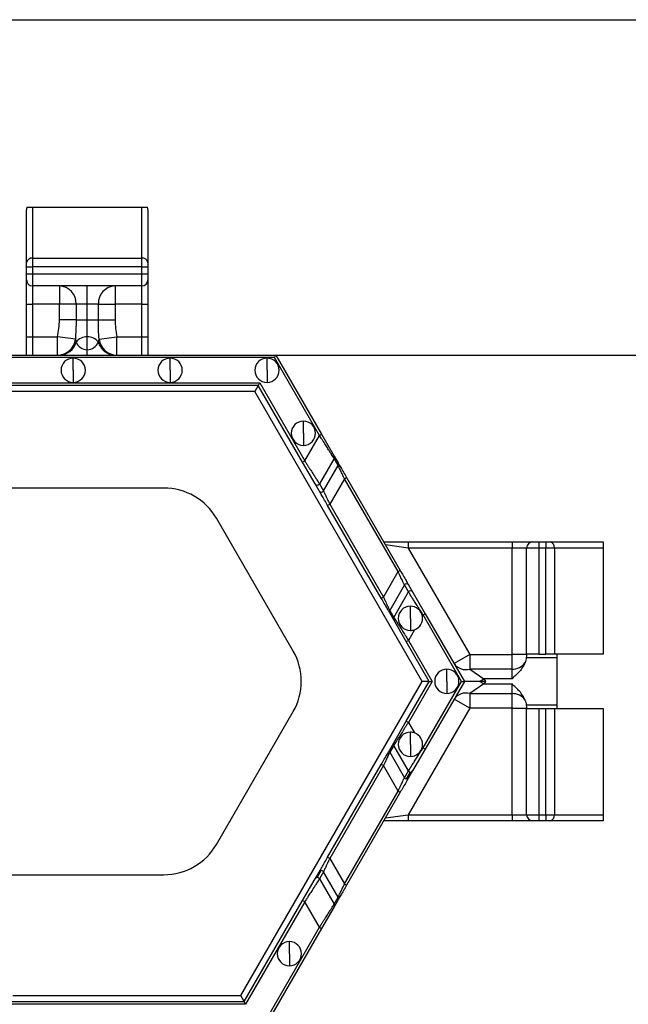
# Model space of a CAD drawing. Units: inches. Extents: x 3 to 81.7, y 1 to 57.5.
# Drawn here: x 33.1 to 36, y 48.1 to 52.7 of the extents above; entities that cross this region are included whole.
import ezdxf

# ---------------------------------------------------------------- set-up
doc = ezdxf.new("R2010")
doc.units = ezdxf.units.IN
doc.header["$LTSCALE"] = 5
doc.header["$MEASUREMENT"] = 0
doc.linetypes.add('SLD-Сплошная', pattern=[0])
doc.layers.add('FORMAT', color=7, linetype='SLD-Сплошная')
doc.styles.add('SLDTEXTSTYLE0', font='CALIBRII.TTF')
doc.styles.add('SLDTEXTSTYLE1', font='CALIBRI.TTF')
doc.dimstyles.new('SLDDIMSTYLE0', dxfattribs={"dimtxt": 0.667928, "dimasz": 0.984252, "dimexe": 0, "dimexo": 0.0625, "dimgap": 0.166982, "dimtad": 2, "dimdec": 6, "dimlfac": 0.7, "dimrnd": 1e-09, "dimzin": 12, "dimdsep": 46, "dimlunit": 5, "dimtxsty": 'SLDTEXTSTYLE0', "dimsah": 1, "dimcen": 0.09, "dimadec": 0, "dimazin": 3, "dimtfac": 1, "dimtofl": 0, "dimtmove": 0, "dimatfit": 3, "dimfxl": 0, "dimfrac": 2, "dimtolj": 1, "dimtzin": 12, "dimarcsym": 0})

# ---------------------------------------------------------------- blocks, each defined once
blk = doc.blocks.new('_D')
at = {"layer": 'FORMAT'}
for p, q in [((31.6312, 52.6631), (39.6468, 52.6631)), ((39.4499, 52.6631), (39.4499, 20.0727)), ((38.2285, 38.6632), (38.2285, 38.8364)), ((38.2285, 38.8364), (39.3158, 38.8364)), ((39.3158, 38.8364), (39.3158, 38.6632)), ((38.2285, 37.3078), (38.2285, 37.1346)), ((39.3158, 37.1346), (39.3158, 37.3078)), ((38.2285, 37.1346), (39.3158, 37.1346)), ((38.7478, 36.0366), (38.7478, 36.5204)), ((28.9362, 20.0727), (39.6468, 20.0727))]:
    blk.add_line(p, q, dxfattribs=at)
for points in [[(39.4499, 52.6631), (39.3633, 51.6788), (39.5366, 51.6788)], [(39.4499, 20.0727), (39.5366, 21.0569), (39.3633, 21.0569)]]:
    blk.add_solid(points, dxfattribs=at)
at = {"layer": 'FORMAT', "attachment_point": 1, "rotation": 90, "style": 'SLDTEXTSTYLE1'}
for s, insert, char_height in [('580', (38.4252, 37.3078), 0.66793), ('"', (38.4252, 36.6042), 0.6679), ('7', (38.1747, 36.1204), 0.4675), ('8', (38.8265, 36.1204), 0.4675), ('22', (38.4252, 35.0493), 0.66793)]:
    blk.add_mtext(s, dxfattribs=dict(at, insert=insert, char_height=char_height))
blk = doc.blocks.new('_D_3')
at = {"layer": 'FORMAT'}
for p, q in [((34.3262, 51.1071), (38.0085, 51.1071)), ((37.8117, 51.1071), (37.8117, 20.0727)), ((36.5902, 36.9242), (36.5902, 37.0975)), ((36.5902, 37.0975), (37.6775, 37.0975)), ((37.6775, 37.0975), (37.6775, 36.9242)), ((36.5902, 35.5689), (36.5902, 35.3957)), ((37.6775, 35.3957), (37.6775, 35.5689)), ((36.5902, 35.3957), (37.6775, 35.3957)), ((37.1095, 34.2977), (37.1095, 34.7815)), ((34.3262, 20.0727), (38.0085, 20.0727))]:
    blk.add_line(p, q, dxfattribs=at)
for points in [[(37.8117, 51.1071), (37.725, 50.1229), (37.8983, 50.1229)], [(37.8117, 20.0727), (37.8983, 21.0569), (37.725, 21.0569)]]:
    blk.add_solid(points, dxfattribs=at)
at = {"layer": 'FORMAT', "attachment_point": 1, "rotation": 90, "style": 'SLDTEXTSTYLE1'}
for s, insert, char_height in [('552', (36.7869, 35.5689), 0.66793), ('"', (36.7869, 34.8653), 0.6679), ('3', (36.5364, 34.3815), 0.4675), ('4', (37.1883, 34.3815), 0.4675), ('21', (36.7869, 33.3104), 0.66793)]:
    blk.add_mtext(s, dxfattribs=dict(at, insert=insert, char_height=char_height))

msp = doc.modelspace()

# ---------------------------------------------------------------- linework, layer by layer
at = {"color": 7, "linetype": 'SLD-Сплошная', "lineweight": 25}
for p, q in [((33.1709981, 51.5367814), (33.1709981, 51.7816382)), ((33.1722314, 51.7932865), (33.1991196, 51.7932865)), ((33.1991196, 51.7932865), (33.1991196, 51.5566663)), ((33.1991196, 51.7932865), (33.7053064, 51.7932865)), ((33.7053064, 51.5566663), (33.7053064, 51.7932865)), ((33.7053064, 51.7932865), (33.7321946, 51.7932865)), ((33.7334278, 51.7816382), (33.7334278, 51.5367814)), ((33.1709981, 51.5168965), (33.1709981, 51.5367814)), ((33.1991196, 51.5566663), (33.1991196, 51.5168965)), ((33.1991196, 51.5566663), (33.7053064, 51.5566663)), ((33.7053064, 51.5168965), (33.7053064, 51.5566663)), ((33.7334278, 51.5367814), (33.7334278, 51.5168965)), ((33.1709981, 51.4839502), (33.1709981, 51.5168965)), ((33.1709981, 51.5168965), (33.1991196, 51.5168965)), ((33.1709981, 51.4839502), (33.1991196, 51.4839502)), ((33.1709981, 51.4558287), (33.1709981, 51.4839502)), ((33.1991196, 51.5168965), (33.1991196, 51.4839502)), ((33.7053064, 51.5168965), (33.1991196, 51.5168965)), ((33.1991196, 51.4839502), (33.1991196, 51.4277072)), ((33.1991196, 51.4839502), (33.7053064, 51.4839502)), ((33.7053064, 51.4839502), (33.7053064, 51.5168965)), ((33.7053064, 51.5168965), (33.7334278, 51.5168965)), ((33.7053064, 51.4839502), (33.7334278, 51.4839502)), ((33.7053064, 51.4277072), (33.7053064, 51.4839502)), ((33.7334278, 51.5168965), (33.7334278, 51.4839502)), ((33.7334278, 51.4839502), (33.7334278, 51.4558287)), ((33.1709981, 51.3433427), (33.1709981, 51.4558287)), ((33.7334278, 51.4558287), (33.7334278, 51.3433427)), ((33.7053064, 51.4277072), (33.1991196, 51.4277072)), ((33.1991196, 51.4277072), (33.1991196, 51.3433427)), ((33.3233442, 51.4277072), (33.3233442, 51.3433427)), ((33.452213, 51.3433427), (33.452213, 51.4277072)), ((33.5810818, 51.4277072), (33.5810818, 51.3433427)), ((33.7053064, 51.3433427), (33.7053064, 51.4277072)), ((33.1709981, 51.3433427), (33.1991196, 51.3433427)), ((33.1709981, 51.1914867), (33.1709981, 51.3433427)), ((33.3233442, 51.3433427), (33.1991196, 51.3433427)), ((33.1991196, 51.3433427), (33.1991196, 51.1914867)), ((33.4006655, 51.3433427), (33.3233442, 51.3433427)), ((33.3233442, 51.2710263), (33.3233442, 51.3433427)), ((33.452213, 51.3433427), (33.4006655, 51.3433427)), ((33.4006655, 51.3433427), (33.4006655, 51.2710263)), ((33.5037605, 51.3433427), (33.452213, 51.3433427)), ((33.452213, 51.2710263), (33.452213, 51.3433427)), ((33.5037605, 51.3433427), (33.5810818, 51.3433427)), ((33.5037605, 51.2710263), (33.5037605, 51.3433427)), ((33.7053064, 51.3433427), (33.5810818, 51.3433427)), ((33.5810818, 51.3433427), (33.5810818, 51.2710263)), ((33.7053064, 51.3433427), (33.7334278, 51.3433427)), ((33.7053064, 51.1914867), (33.7053064, 51.3433427)), ((33.7334278, 51.3433427), (33.7334278, 51.1914867)), ((33.4006655, 51.2710263), (33.3233442, 51.2710263)), ((33.4006655, 51.2710263), (33.452213, 51.2710263)), ((33.452213, 51.1914867), (33.452213, 51.2710263)), ((33.452213, 51.2710263), (33.5037605, 51.2710263)), ((33.5037605, 51.2710263), (33.5810818, 51.2710263)), ((33.1709981, 51.1914867), (33.1991196, 51.1914867)), ((33.1709981, 51.1071223), (33.1709981, 51.1914867)), ((33.1991196, 51.1914867), (33.1991196, 51.1071223)), ((33.1991196, 51.1914867), (33.3150569, 51.1914867)), ((33.3973506, 51.1807611), (33.3150569, 51.1914867)), ((33.3150569, 51.1071223), (33.3150569, 51.1914867)), ((33.452213, 51.131832), (33.452213, 51.1914867)), ((33.5070754, 51.1807611), (33.589369, 51.1914867)), ((33.589369, 51.1071223), (33.589369, 51.1914867)), ((33.589369, 51.1914867), (33.7053064, 51.1914867)), ((33.7053064, 51.1071223), (33.7053064, 51.1914867)), ((33.7053064, 51.1914867), (33.7334278, 51.1914867)), ((33.7334278, 51.1914867), (33.7334278, 51.1071223)), ((33.452213, 51.1071223), (33.452213, 51.131832)), ((34.3196869, 51.0958737), (32.5230425, 51.0958737)), ((32.5295369, 51.1071223), (34.3261813, 51.1071223)), ((33.3872692, 51.0368186), (33.3872692, 51.0930615)), ((33.8364303, 51.0368186), (33.8364303, 51.0930615)), ((34.2855914, 51.0368186), (34.2855914, 51.0930615)), ((34.5285341, 50.7341397), (34.3196869, 51.0958737)), ((34.3261813, 51.1071223), (34.5382757, 50.739764)), ((33.3872692, 51.0368186), (33.3872692, 50.9805756)), ((33.8364303, 51.0368186), (33.8364303, 50.9805756)), ((34.2855914, 51.0368186), (34.2855914, 50.9805756)), ((32.5230425, 50.9777634), (34.2514959, 50.9777634)), ((34.2450015, 50.9665148), (32.5295369, 50.9665148)), ((34.2287656, 50.9383934), (33.0752771, 50.9383934)), ((34.2450015, 50.9665148), (34.2287656, 50.9383934)), ((35.0053182, 49.5933648), (34.2287656, 50.9383934)), ((34.4506016, 50.6104052), (34.2450015, 50.9665148)), ((34.2514959, 50.9777634), (34.4603431, 50.6160295)), ((34.4543203, 50.7445715), (34.4543203, 50.8008145)), ((34.4543203, 50.7445715), (34.4543203, 50.6883285)), ((34.4603431, 50.6160295), (34.5285341, 50.7341397)), ((34.5285341, 50.7341397), (34.5382757, 50.739764)), ((34.5382757, 50.739764), (34.596645, 50.6386654)), ((34.4506016, 50.6104052), (34.4603431, 50.6160295)), ((34.5966316, 50.6274245), (34.5284407, 50.5093143)), ((34.615193, 50.5952753), (34.5966316, 50.6274245)), ((34.596645, 50.6386654), (34.6152063, 50.6065162)), ((34.5089709, 50.5093066), (34.4506016, 50.6104052)), ((34.547002, 50.4771651), (34.615193, 50.5952753)), ((34.6443776, 50.5334929), (34.5761866, 50.4153826)), ((34.6443776, 50.5334929), (34.6541192, 50.5391172)), ((34.8933184, 50.1023148), (34.6443776, 50.5334929)), ((34.6541192, 50.5391172), (34.90306, 50.1079391)), ((33.8076996, 50.4903006), (33.0967263, 50.4903006)), ((34.5275322, 50.4771574), (34.5089709, 50.5093066)), ((34.5284407, 50.5093143), (34.547002, 50.4771651)), ((34.5664451, 50.4097583), (34.5761866, 50.4153826)), ((34.8153858, 49.9785802), (34.5664451, 50.4097583)), ((34.5761866, 50.4153826), (34.8251274, 49.9842045)), ((34.4067255, 49.7339722), (34.0512388, 50.3496932)), ((34.8267228, 50.2401589), (34.9403744, 50.2401589)), ((34.9403744, 50.2120375), (34.8348408, 50.2260982)), ((34.9403744, 50.2401589), (34.9403744, 50.2120375)), ((34.9403744, 50.2401589), (35.4211844, 50.2401589)), ((34.9403744, 50.2120375), (35.2256429, 49.717938)), ((35.4211844, 50.2120375), (34.9403744, 50.2120375)), ((35.4211844, 50.2401589), (35.4211844, 50.2120375)), ((35.4211844, 50.2401589), (35.5167975, 50.2401589)), ((35.4211844, 49.717938), (35.4211844, 50.2120375)), ((35.488676, 50.2120375), (35.4211844, 50.2120375)), ((35.544919, 50.2120375), (35.488676, 50.2120375)), ((35.488676, 49.7199115), (35.488676, 50.2120375)), ((35.5167975, 50.2401589), (35.544919, 50.2401589)), ((35.544919, 50.2401589), (35.5778653, 50.2401589)), ((35.544919, 50.2401589), (35.544919, 50.2120375)), ((35.5778653, 50.2120375), (35.544919, 50.2120375)), ((35.544919, 50.2120375), (35.544919, 49.7199115)), ((35.5778653, 50.2401589), (35.5778653, 50.2120375)), ((35.5778653, 50.2401589), (35.5977502, 50.2401589)), ((35.6176351, 50.2120375), (35.5778653, 50.2120375)), ((35.5778653, 49.7199115), (35.5778653, 50.2120375)), ((35.5977502, 50.2401589), (35.8430067, 50.2401589)), ((35.6176351, 50.2120375), (35.6176351, 49.7199115)), ((35.8430067, 50.2120375), (35.6176351, 50.2120375)), ((35.8430067, 50.2401589), (35.8430067, 50.2120375)), ((35.8430067, 50.2120375), (35.8430067, 49.7199115)), ((34.8251274, 49.9842045), (34.8933184, 50.1023148)), ((34.8933184, 50.1023148), (34.90306, 50.1079391)), ((34.922503, 50.0405323), (34.8543121, 49.9224221)), ((34.9410644, 50.0083831), (34.922503, 50.0405323)), ((34.9419728, 50.04054), (34.9605342, 50.0083908)), ((34.8153858, 49.9785802), (34.8251274, 49.9842045)), ((34.8728734, 49.8902729), (34.9410644, 50.0083831)), ((34.9605342, 50.0083908), (35.0189035, 49.9072922)), ((34.9502409, 49.8856118), (34.9502409, 49.9418548)), ((34.87286, 49.879032), (34.8542987, 49.9111812)), ((34.8543121, 49.9224221), (34.8728734, 49.8902729)), ((34.9502409, 49.8856118), (34.9502409, 49.8293689)), ((35.0091619, 49.9016679), (35.0056062, 49.8955093)), ((35.0091619, 49.9016679), (35.0189035, 49.9072922)), ((35.1871608, 49.5933648), (35.0091619, 49.9016679)), ((35.0189035, 49.9072922), (35.2001496, 49.5933648)), ((34.9312293, 49.7779334), (34.87286, 49.879032)), ((34.9693521, 49.8327154), (34.9409709, 49.7835577)), ((34.9312293, 49.7779334), (34.9409709, 49.7835577)), ((35.0377901, 49.5933648), (34.9312293, 49.7779334)), ((34.9409709, 49.7835577), (35.0507789, 49.5933648)), ((35.2256429, 49.717938), (35.1525811, 49.6757557)), ((35.2256429, 49.717938), (35.2256429, 49.6504464)), ((35.2256429, 49.717938), (35.4211844, 49.717938)), ((35.488637, 49.717938), (35.4211844, 49.717938)), ((35.4211844, 49.6504464), (35.4211844, 49.717938)), ((35.6292834, 49.7030386), (35.486999, 49.7030386)), ((35.544919, 49.7199115), (35.488676, 49.7199115)), ((35.488676, 49.7189465), (35.488676, 49.7199115)), ((35.544919, 49.7199115), (35.5778653, 49.7199115)), ((35.6176351, 49.7199115), (35.5778653, 49.7199115)), ((35.8430067, 49.7199115), (35.6176351, 49.7199115)), ((35.6292834, 49.7199115), (35.6292834, 49.7030386)), ((35.6292834, 49.7030386), (35.6292834, 49.483691)), ((35.1189698, 49.5933648), (35.1189698, 49.6496078)), ((35.2256429, 49.6504464), (35.2905867, 49.605452)), ((35.4211844, 49.6504464), (35.2256429, 49.6504464)), ((35.4211844, 49.605452), (35.4211844, 49.6504464)), ((34.1638218, 48.1358503), (35.0053182, 49.5933648)), ((34.9312293, 49.4087962), (35.0377901, 49.5933648)), ((35.0507789, 49.5933648), (34.9409709, 49.4031719)), ((35.0377901, 49.5933648), (35.0053182, 49.5933648)), ((35.0091619, 49.2850616), (35.1871608, 49.5933648)), ((35.2001496, 49.5933648), (35.0189035, 49.2794373)), ((35.1189698, 49.5933648), (35.1189698, 49.5371218)), ((35.2905867, 49.5812776), (35.2256429, 49.5362832)), ((35.269651, 49.5933648), (35.2905867, 49.605452)), ((35.2905867, 49.5812776), (35.269651, 49.5933648)), ((35.2975652, 49.5933648), (35.269651, 49.5933648)), ((35.2905867, 49.605452), (35.2975652, 49.5933648)), ((35.4211844, 49.605452), (35.2905867, 49.605452)), ((35.2975652, 49.5933648), (35.2905867, 49.5812776)), ((35.2905867, 49.5812776), (35.4211844, 49.5812776)), ((35.4211844, 49.5362832), (35.4211844, 49.5812776)), ((35.2256429, 49.5362832), (35.2256429, 49.4687916)), ((35.2256429, 49.5362832), (35.4211844, 49.5362832)), ((35.4211844, 49.4687916), (35.4211844, 49.5362832)), ((35.2256429, 49.4687916), (35.1525811, 49.5109738)), ((35.486999, 49.483691), (35.6292834, 49.483691)), ((35.6292834, 49.483691), (35.6292834, 49.4668181)), ((34.0512388, 48.8370364), (34.4067255, 49.4527574)), ((35.2256429, 49.4687916), (34.9403744, 48.9746921)), ((35.4211844, 49.4687916), (35.2256429, 49.4687916)), ((35.4211844, 49.4687916), (35.488637, 49.4687916)), ((35.4211844, 48.9746921), (35.4211844, 49.4687916)), ((35.488676, 49.4668181), (35.488676, 49.4677831)), ((35.488676, 49.4668181), (35.544919, 49.4668181)), ((35.488676, 48.9746921), (35.488676, 49.4668181)), ((35.544919, 49.4668181), (35.544919, 48.9746921)), ((35.544919, 49.4668181), (35.5778653, 49.4668181)), ((35.5778653, 49.4668181), (35.6176351, 49.4668181)), ((35.5778653, 48.9746921), (35.5778653, 49.4668181)), ((35.6176351, 49.4668181), (35.6176351, 48.9746921)), ((35.6176351, 49.4668181), (35.8430067, 49.4668181)), ((35.8430067, 49.4668181), (35.8430067, 48.9746921)), ((34.87286, 49.3076976), (34.9312293, 49.4087962)), ((34.9312293, 49.4087962), (34.9409709, 49.4031719)), ((34.9409709, 49.4031719), (34.9693521, 49.3540142)), ((34.9502409, 49.3011178), (34.9502409, 49.3573607)), ((34.8542987, 49.2755484), (34.87286, 49.3076976)), ((34.8728734, 49.2964567), (34.8543121, 49.2643075)), ((34.9410644, 49.1783464), (34.8728734, 49.2964567)), ((34.9502409, 49.3011178), (34.9502409, 49.2448748)), ((35.0056062, 49.2912203), (35.0091619, 49.2850616)), ((34.8543121, 49.2643075), (34.922503, 49.1461973)), ((35.0189035, 49.2794373), (34.9605342, 49.1783387)), ((35.0091619, 49.2850616), (35.0189035, 49.2794373)), ((34.5664451, 48.7769713), (34.8153858, 49.2081493)), ((34.8251274, 49.202525), (34.5761866, 48.771347)), ((34.8251274, 49.202525), (34.8153858, 49.2081493)), ((34.8933184, 49.0844148), (34.8251274, 49.202525)), ((34.922503, 49.1461973), (34.9410644, 49.1783464)), ((34.9322313, 49.1405807), (34.9507926, 49.1727299)), ((34.9605342, 49.1783387), (34.9419728, 49.1461896)), ((34.6443776, 48.6532367), (34.8933184, 49.0844148)), ((34.90306, 49.0787905), (34.6541192, 48.6476124)), ((34.8933184, 49.0844148), (34.90306, 49.0787905)), ((34.8348408, 48.9606314), (34.9403744, 48.9746921)), ((34.9403744, 48.9746921), (34.9403744, 48.9465706)), ((34.9403744, 48.9746921), (35.4211844, 48.9746921)), ((35.4211844, 48.9746921), (35.488676, 48.9746921)), ((35.4211844, 48.9746921), (35.4211844, 48.9465706)), ((35.488676, 48.9746921), (35.544919, 48.9746921)), ((35.544919, 48.9746921), (35.5778653, 48.9746921)), ((35.544919, 48.9746921), (35.544919, 48.9465706)), ((35.5778653, 48.9746921), (35.6176351, 48.9746921)), ((35.5778653, 48.9746921), (35.5778653, 48.9465706)), ((35.6176351, 48.9746921), (35.8430067, 48.9746921)), ((35.8430067, 48.9746921), (35.8430067, 48.9465706)), ((34.9403744, 48.9465706), (34.8267228, 48.9465706)), ((35.4211844, 48.9465706), (34.9403744, 48.9465706)), ((35.5167975, 48.9465706), (35.4211844, 48.9465706)), ((35.544919, 48.9465706), (35.5167975, 48.9465706)), ((35.5778653, 48.9465706), (35.544919, 48.9465706)), ((35.5977502, 48.9465706), (35.5778653, 48.9465706)), ((35.8430067, 48.9465706), (35.5977502, 48.9465706)), ((34.5761866, 48.771347), (34.5664451, 48.7769713)), ((34.5761866, 48.771347), (34.6443776, 48.6532367)), ((33.0967263, 48.696429), (33.8076996, 48.696429)), ((34.5089709, 48.677423), (34.5275322, 48.7095722)), ((34.5187124, 48.6830319), (34.5372738, 48.7151811)), ((34.547002, 48.7095645), (34.5284407, 48.6774153)), ((34.615193, 48.5914542), (34.547002, 48.7095645)), ((34.4506016, 48.5763244), (34.5089709, 48.677423)), ((34.5284407, 48.6774153), (34.5966316, 48.5593051)), ((34.6443776, 48.6532367), (34.6541192, 48.6476124)), ((34.1800578, 48.1077288), (34.4506016, 48.5763244)), ((34.4603431, 48.5707001), (34.1865521, 48.0964802)), ((34.4603431, 48.5707001), (34.4506016, 48.5763244)), ((34.5285341, 48.4525899), (34.4603431, 48.5707001)), ((34.5966316, 48.5593051), (34.615193, 48.5914542)), ((34.6152063, 48.5802134), (34.596645, 48.5480642)), ((34.596645, 48.5480642), (34.5382757, 48.4469656)), ((34.2888386, 48.0374251), (34.5285341, 48.4525899)), ((34.5382757, 48.4469656), (34.3018274, 48.0374251)), ((34.5285341, 48.4525899), (34.5382757, 48.4469656)), ((34.3893765, 48.3296721), (34.3893765, 48.3859151)), ((34.3893765, 48.3296721), (34.3893765, 48.2734292)), ((32.5944807, 48.1077288), (34.1800578, 48.1077288)), ((33.1076413, 48.1358503), (34.1638218, 48.1358503)), ((34.1800578, 48.1077288), (34.1638218, 48.1358503)), ((34.1865521, 48.0964802), (32.5879863, 48.0964802))]:
    msp.add_line(p, q, dxfattribs=at)
for centre, radius, start, end in [((33.1956044, 51.5318102), 0.0251034, 81.950533, 168.5782463), ((33.7088215, 51.5318102), 0.0251034, 11.4217537, 98.049467), ((33.1991196, 51.4558287), 0.0281215, 180, 270), ((33.7053064, 51.4558287), 0.0281215, 270, 0), ((33.3196622, 51.3467173), 0.0810735, 357.6144499, 87.3970081), ((33.5847638, 51.3467173), 0.0810735, 92.6029919, 182.3855501), ((33.3144713, 51.190579), 0.0834588, 270.4020757, 353.244177), ((33.3221312, 51.1883314), 0.0812182, 270.8557211, 345.2294131), ((33.4487645, 51.1313278), 0.0602577, 86.7191816, 142.9606033), ((33.4556615, 51.1313278), 0.0602577, 37.0393967, 93.2808184), ((33.5822948, 51.1883314), 0.0812182, 194.7705869, 269.1442789), ((33.5899547, 51.190579), 0.0834588, 186.755823, 269.5979243), ((33.3872692, 51.0368186), 0.056243, 90, 270), ((33.3872692, 51.0368186), 0.056243, 270, 90), ((33.8364303, 51.0368186), 0.056243, 90, 270), ((33.8364303, 51.0368186), 0.056243, 270, 90), ((34.2855914, 51.0368186), 0.056243, 90, 270), ((34.2855914, 51.0368186), 0.056243, 270, 90), ((34.4543203, 50.7445715), 0.056243, 90, 270), ((34.4543203, 50.7445715), 0.056243, 270, 90), ((34.5869223, 50.6330565), 0.0112245, 329.8837443, 29.9801586), ((34.6054836, 50.6009073), 0.0112245, 329.8837443, 29.9801586), ((33.8076996, 50.2090857), 0.2812148, 30, 90), ((34.5187035, 50.5149453), 0.0112481, 210.0866012, 329.9587645), ((34.5372649, 50.4827962), 0.0112481, 210.0866012, 329.9587645), ((35.5167975, 50.2120375), 0.0281215, 90, 180), ((35.592779, 50.2155526), 0.0251034, 351.950533, 78.5782463), ((34.9322402, 50.0349012), 0.0112481, 30.0866012, 149.9587645), ((34.9508015, 50.0027521), 0.0112481, 30.0866012, 149.9587645), ((34.9502409, 49.8856118), 0.056243, 90, 270), ((34.9502409, 49.8856118), 0.056243, 10.1354851, 90), ((34.8640214, 49.9167901), 0.0112245, 149.8837443, 209.9801586), ((34.8825827, 49.8846409), 0.0112245, 149.8837443, 209.9801586), ((34.9502409, 49.8856118), 0.056243, 289.8645149, 10.1354851), ((34.9502409, 49.8856118), 0.056243, 270, 289.8645149), ((34.1631863, 49.5933648), 0.2812148, 330, 30), ((35.2066571, 49.7137493), 0.0660887, 215.0917313, 286.695058), ((35.4238527, 49.7209964), 0.0706004, 267.8340577, 324.9415423), ((35.1189698, 49.5933648), 0.056243, 90, 270), ((35.1189698, 49.5933648), 0.056243, 270, 90), ((35.2066571, 49.4729803), 0.0660887, 73.304942, 144.9082687), ((35.4238527, 49.4657332), 0.0706004, 35.0584577, 92.1659423), ((34.9502409, 49.3011178), 0.056243, 90, 270), ((34.9502409, 49.3011178), 0.056243, 70.1354851, 90), ((34.9502409, 49.3011178), 0.056243, 349.8645149, 70.1354851), ((34.8825827, 49.3020887), 0.0112245, 150.0198414, 210.1162557), ((34.9502409, 49.3011178), 0.056243, 270, 349.8645149), ((34.8640214, 49.2699395), 0.0112245, 150.0198414, 210.1162557), ((34.9508115, 49.1839959), 0.011266, 210.0963905, 269.9036095), ((34.9508154, 49.1839544), 0.0112245, 269.8837443, 329.9801586), ((34.9322502, 49.1518467), 0.011266, 210.0963905, 269.9036095), ((34.932254, 49.1518052), 0.0112245, 269.8837443, 329.9801586), ((35.5167975, 48.9746921), 0.0281215, 180, 270), ((35.592779, 48.9711769), 0.0251034, 281.4217537, 8.049467), ((33.8076996, 48.9776439), 0.2812148, 270, 330), ((34.537251, 48.7039566), 0.0112245, 89.8837443, 149.9801586), ((34.5372548, 48.7039151), 0.011266, 30.0963905, 89.9036095), ((34.5186897, 48.6718074), 0.0112245, 89.8837443, 149.9801586), ((34.5186935, 48.6717659), 0.011266, 30.0963905, 89.9036095), ((34.5869223, 48.5536731), 0.0112245, 330.0198414, 30.1162557), ((34.6054836, 48.5858223), 0.0112245, 330.0198414, 30.1162557), ((34.3893765, 48.3296721), 0.056243, 90, 270), ((34.3893765, 48.3296721), 0.056243, 270, 90)]:
    msp.add_arc(centre, radius, start, end, dxfattribs=at)
for centre, major_axis, ratio, start_param, end_param in [((33.1991196, 51.7816382), (0, 0.0397698), 0.707106781, 1.273544965, 1.570796327), ((33.7053064, 51.7816382), (0, 0.0397698), 0.707106781, 4.71238898, 5.009640342), ((33.452213, 51.1914867), (0, 0.0596547), 0.942809042, 1.982313173, 3.141592654), ((33.452213, 51.1914867), (0, 0.0596547), 0.942809042, 3.141592654, 4.300872134)]:
    msp.add_ellipse(centre, major_axis=major_axis, ratio=ratio, start_param=start_param, end_param=end_param, dxfattribs=at)
for points, knots in [([(33.3150569, 51.1914867), (33.3167806, 51.2047112), (33.3189005, 51.2178901), (33.322218, 51.2443465), (33.3233442, 51.257629), (33.3233442, 51.2710263)], [0, 0, 0, 0, 0.5, 0.5, 1, 1, 1, 1]), ([(33.4006655, 51.2710263), (33.4006655, 51.25535), (33.4003184, 51.2399695), (33.3990992, 51.20994), (33.3981996, 51.1952531), (33.3973506, 51.1807611)], [0, 0, 0, 0, 0.5, 0.5, 1, 1, 1, 1]), ([(33.5070754, 51.1807611), (33.5062255, 51.1952692), (33.5053253, 51.2099668), (33.5041067, 51.2399975), (33.5037605, 51.2553246), (33.5037605, 51.2710263)], [0, 0, 0, 0, 0.5, 0.5, 1, 1, 1, 1]), ([(33.5810818, 51.2710263), (33.5810818, 51.257634), (33.5822089, 51.2443384), (33.5855264, 51.2178844), (33.587646, 51.2047068), (33.589369, 51.1914867)], [0, 0, 0, 0, 0.5, 0.5, 1, 1, 1, 1]), ([(34.3196869, 51.0958737), (34.3212176, 51.098525), (34.323011, 51.1016312), (34.3255472, 51.1060241), (34.3261813, 51.1071223), (34.3261813, 51.1071223)], [0, 0, 0, 0, 0.5, 0.5, 1, 1, 1, 1]), ([(34.2450015, 50.9665148), (34.2450015, 50.9665148), (34.2456356, 50.9676131), (34.2481718, 50.9720059), (34.2499652, 50.9751121), (34.2514959, 50.9777634)], [0, 0, 0, 0, 0.5, 0.5, 1, 1, 1, 1]), ([(34.5966316, 50.6274245), (34.5965364, 50.6275742), (34.5963453, 50.6278745), (34.5957447, 50.6288185), (34.594911, 50.6301261), (34.5938208, 50.6318335), (34.5924806, 50.633931), (34.5897566, 50.6381957), (34.584584, 50.6463236), (34.575894, 50.6599081), (34.5652312, 50.6766696), (34.5552827, 50.6921961), (34.5461952, 50.7065038), (34.5380571, 50.7192546), (34.5319148, 50.7288555), (34.5285341, 50.7341397)], [0, 0, 0, 0, 0.037210734, 0.07467377, 0.112424839, 0.150498863, 0.18892988, 0.227750992, 0.350245735, 0.481500428, 0.60592956, 0.746791629, 0.812272141, 0.896676961, 1, 1, 1, 1]), ([(34.4603431, 50.6160295), (34.4618662, 50.6136455), (34.4647986, 50.6090556), (34.4690187, 50.6024642), (34.4728709, 50.5964389), (34.4763512, 50.5909829), (34.4794616, 50.5860953), (34.4822092, 50.5817705), (34.4882865, 50.5722267), (34.4970396, 50.5585585), (34.5077028, 50.5417988), (34.5163912, 50.5282159), (34.5222484, 50.5190132), (34.5257263, 50.5135731), (34.5277194, 50.5104488), (34.5282015, 50.5096905), (34.5284407, 50.5093143)], [0, 0, 0, 0, 0.0466238005, 0.0897691331, 0.1294360519, 0.165624702, 0.1983353511, 0.2275684399, 0.2533246672, 0.3941759456, 0.5186205918, 0.6498646725, 0.7723745415, 0.849579279, 0.9253624474, 1, 1, 1, 1]), ([(34.6443776, 50.5334929), (34.643477, 50.5353953), (34.6417719, 50.5389971), (34.639368, 50.5440647), (34.6372793, 50.5484881), (34.6355027, 50.5522693), (34.632561, 50.5585217), (34.6286759, 50.5667041), (34.6241119, 50.576405), (34.6203812, 50.5842772), (34.6178576, 50.5896383), (34.6163594, 50.5928021), (34.6155028, 50.5946161), (34.6152956, 50.595057), (34.615193, 50.5952753)], [0, 0, 0, 0, 0.066383116, 0.125675162, 0.17787634, 0.222987494, 0.2610105, 0.404737591, 0.530283552, 0.660792896, 0.780789222, 0.855568297, 0.928484705, 1, 1, 1, 1]), ([(34.6152063, 50.6065162), (34.6154403, 50.606111), (34.6164824, 50.604306), (34.6205265, 50.5973014), (34.6235377, 50.5920859), (34.6310554, 50.5790647), (34.63554, 50.5712972), (34.6448492, 50.5551732), (34.6496487, 50.5468602), (34.6541192, 50.5391172)], [0, 0, 0, 0, 0.25, 0.25, 0.5, 0.5, 0.75, 0.75, 1, 1, 1, 1]), ([(34.5664451, 50.4097583), (34.5619746, 50.4175014), (34.5571751, 50.4258143), (34.5478659, 50.4419384), (34.5433813, 50.4497059), (34.5358636, 50.462727), (34.5328524, 50.4679425), (34.5288083, 50.4749472), (34.5277662, 50.4767522), (34.5275322, 50.4771574)], [0, 0, 0, 0, 0.25, 0.25, 0.5, 0.5, 0.75, 0.75, 1, 1, 1, 1]), ([(34.547002, 50.4771651), (34.547071, 50.4770183), (34.54721, 50.4767228), (34.5477231, 50.4756338), (34.5484628, 50.4740701), (34.5498123, 50.4712187), (34.5521891, 50.4661693), (34.5559205, 50.4582955), (34.5604851, 50.448594), (34.5652554, 50.4385446), (34.5705615, 50.4272374), (34.5741109, 50.4197573), (34.5761866, 50.4153826)], [0, 0, 0, 0, 0.053544427, 0.107815403, 0.163012385, 0.219324988, 0.339314965, 0.469866832, 0.595405868, 0.739178758, 0.84746267, 1, 1, 1, 1]), ([(34.922503, 50.0405323), (34.922434, 50.0406791), (34.9222951, 50.0409746), (34.9217819, 50.0420636), (34.9210422, 50.0436273), (34.9196927, 50.0464787), (34.9173159, 50.0515281), (34.9135845, 50.0594019), (34.9090199, 50.0691034), (34.9042496, 50.0791528), (34.8989435, 50.09046), (34.8953942, 50.0979401), (34.8933184, 50.1023148)], [0, 0, 0, 0, 0.053544426, 0.107815403, 0.163012385, 0.219324988, 0.339314964, 0.469866832, 0.595405869, 0.739178758, 0.84746267, 1, 1, 1, 1]), ([(34.90306, 50.1079391), (34.9075304, 50.1001961), (34.9123299, 50.0918831), (34.9216391, 50.075759), (34.9261237, 50.0679915), (34.9336415, 50.0549704), (34.9366526, 50.0497549), (34.9406968, 50.0427502), (34.9417389, 50.0409452), (34.9419728, 50.04054)], [0, 0, 0, 0, 0.25, 0.25, 0.5, 0.5, 0.75, 0.75, 1, 1, 1, 1]), ([(34.8542987, 49.9111812), (34.8540648, 49.9115864), (34.8530227, 49.9133914), (34.8489785, 49.920396), (34.8459673, 49.9256115), (34.8384496, 49.9386327), (34.833965, 49.9464002), (34.8246558, 49.9625242), (34.8198563, 49.9708372), (34.8153858, 49.9785802)], [0, 0, 0, 0, 0.25, 0.25, 0.5, 0.5, 0.75, 0.75, 1, 1, 1, 1]), ([(34.8251274, 49.9842045), (34.826028, 49.9823021), (34.8277331, 49.9787003), (34.830137, 49.9736327), (34.8322257, 49.9692093), (34.8340024, 49.9654281), (34.8369441, 49.9591757), (34.8408292, 49.9509933), (34.8453931, 49.9412924), (34.8491238, 49.9334202), (34.8516475, 49.9280591), (34.8531456, 49.9248953), (34.8540022, 49.9230813), (34.8542095, 49.9226404), (34.8543121, 49.9224221)], [0, 0, 0, 0, 0.066383115, 0.125675161, 0.177876339, 0.222987493, 0.2610105, 0.40473759, 0.530283552, 0.660792896, 0.780789222, 0.855568297, 0.928484705, 1, 1, 1, 1]), ([(35.0091619, 49.9016679), (35.0076389, 49.9040519), (35.0047065, 49.9086418), (35.0004864, 49.9152332), (34.9966341, 49.9212586), (34.9931538, 49.9267145), (34.9900434, 49.9316022), (34.9872958, 49.9359269), (34.9812185, 49.9454708), (34.9724654, 49.9591389), (34.9618022, 49.9758986), (34.9531138, 49.9894815), (34.9472566, 49.9986842), (34.9437787, 50.0041243), (34.9417856, 50.0072486), (34.9413036, 50.0080069), (34.9410644, 50.0083831)], [0, 0, 0, 0, 0.046623801, 0.089769134, 0.129436053, 0.165624703, 0.198335352, 0.22756844, 0.253324667, 0.394175947, 0.518620592, 0.649864673, 0.772374541, 0.849579279, 0.925362448, 1, 1, 1, 1]), ([(34.8728734, 49.8902729), (34.8729686, 49.8901233), (34.8731598, 49.8898229), (34.8737603, 49.8888789), (34.874594, 49.8875713), (34.8756843, 49.8858639), (34.8770244, 49.8837664), (34.8797485, 49.8795017), (34.884921, 49.8713738), (34.893611, 49.8577893), (34.9042738, 49.8410278), (34.9142224, 49.8255013), (34.9233099, 49.8111936), (34.931448, 49.7984428), (34.9375903, 49.7888419), (34.9409709, 49.7835577)], [0, 0, 0, 0, 0.037210733, 0.074673769, 0.112424839, 0.150498862, 0.188929879, 0.227750992, 0.350245734, 0.481500428, 0.605929559, 0.746791629, 0.812272141, 0.896676961, 1, 1, 1, 1]), ([(35.4816438, 49.6804427), (35.4786451, 49.6728876), (35.4748042, 49.6656693), (35.4660695, 49.6521357), (35.4611419, 49.6457488), (35.4451922, 49.6273794), (35.4331439, 49.6163696), (35.4211844, 49.605452)], [0, 0, 0, 0, 0.25, 0.25, 0.5, 0.5, 1, 1, 1, 1]), ([(35.0377901, 49.5933648), (35.0377901, 49.5933648), (35.0390582, 49.5933648), (35.0441306, 49.5933648), (35.0477174, 49.5933648), (35.0507789, 49.5933648)], [0, 0, 0, 0, 0.5, 0.5, 1, 1, 1, 1]), ([(35.1871608, 49.5933648), (35.1902223, 49.5933648), (35.193809, 49.5933648), (35.1988815, 49.5933648), (35.2001496, 49.5933648), (35.2001496, 49.5933648)], [0, 0, 0, 0, 0.5, 0.5, 1, 1, 1, 1]), ([(35.269651, 49.5933648), (35.2606126, 49.5933648), (35.2518227, 49.5933648), (35.2350743, 49.5933648), (35.2274312, 49.5933648), (35.2142508, 49.5933648), (35.2090762, 49.5933648), (35.2019137, 49.5933648), (35.2001496, 49.5933648), (35.2001496, 49.5933648)], [0, 0, 0, 0, 0.25, 0.25, 0.5, 0.5, 0.75, 0.75, 1, 1, 1, 1]), ([(35.4816438, 49.5062869), (35.4786451, 49.513842), (35.4748042, 49.5210603), (35.4660695, 49.5345939), (35.4611419, 49.5409808), (35.4451922, 49.5593502), (35.4331439, 49.57036), (35.4211844, 49.5812776)], [0, 0, 0, 0, 0.25, 0.25, 0.5, 0.5, 1, 1, 1, 1]), ([(34.9409709, 49.4031719), (34.9394479, 49.400788), (34.9365155, 49.396198), (34.9322954, 49.3896067), (34.9284431, 49.3835813), (34.9249628, 49.3781253), (34.9218524, 49.3732377), (34.9191048, 49.3689129), (34.9130276, 49.3593691), (34.9042745, 49.3457009), (34.8936112, 49.3289412), (34.8849228, 49.3153583), (34.8790657, 49.3061556), (34.8755877, 49.3007155), (34.8735947, 49.2975912), (34.8731126, 49.2968329), (34.8728734, 49.2964567)], [0, 0, 0, 0, 0.0466238, 0.089769133, 0.129436051, 0.165624702, 0.198335351, 0.22756844, 0.253324667, 0.394175945, 0.518620592, 0.649864673, 0.772374541, 0.849579279, 0.925362448, 1, 1, 1, 1]), ([(34.8153858, 49.2081493), (34.8198563, 49.2158924), (34.8246558, 49.2242053), (34.833965, 49.2403294), (34.8384496, 49.2480969), (34.8459673, 49.261118), (34.8489785, 49.2663335), (34.8530227, 49.2733382), (34.8540648, 49.2751432), (34.8542987, 49.2755484)], [0, 0, 0, 0, 0.25, 0.25, 0.5, 0.5, 0.75, 0.75, 1, 1, 1, 1]), ([(34.8543121, 49.2643075), (34.8542431, 49.2641607), (34.8541041, 49.2638652), (34.8535909, 49.2627763), (34.8528513, 49.2612125), (34.8515017, 49.2583612), (34.8491249, 49.2533118), (34.8453935, 49.2454379), (34.8408289, 49.2357364), (34.8360586, 49.2256871), (34.8307525, 49.2143798), (34.8272032, 49.2068997), (34.8251274, 49.202525)], [0, 0, 0, 0, 0.053544427, 0.107815403, 0.163012385, 0.219324988, 0.339314965, 0.469866832, 0.595405868, 0.739178758, 0.847462669, 1, 1, 1, 1]), ([(34.9410644, 49.1783464), (34.9411596, 49.1784961), (34.9413507, 49.1787964), (34.9419513, 49.1797404), (34.942785, 49.1810481), (34.9438752, 49.1827555), (34.9452154, 49.184853), (34.9479394, 49.1891177), (34.953112, 49.1972456), (34.961802, 49.21083), (34.9724648, 49.2275916), (34.9824133, 49.2431181), (34.9915008, 49.2574258), (34.9996389, 49.2701766), (35.0057812, 49.2797774), (35.0091619, 49.2850616)], [0, 0, 0, 0, 0.037210734, 0.074673769, 0.112424839, 0.150498862, 0.18892988, 0.227750992, 0.350245734, 0.481500428, 0.605929559, 0.746791629, 0.812272141, 0.896676961, 1, 1, 1, 1]), ([(34.8933184, 49.0844148), (34.894219, 49.0863173), (34.8959241, 49.089919), (34.898328, 49.0949867), (34.9004167, 49.09941), (34.9021933, 49.1031913), (34.905135, 49.1094437), (34.9090201, 49.1176261), (34.9135841, 49.1273269), (34.9173148, 49.1351991), (34.9198384, 49.1405602), (34.9213366, 49.143724), (34.9221932, 49.1455381), (34.9224004, 49.145979), (34.922503, 49.1461973)], [0, 0, 0, 0, 0.066383116, 0.125675161, 0.17787634, 0.222987493, 0.2610105, 0.40473759, 0.530283552, 0.660792896, 0.780789222, 0.855568297, 0.928484705, 1, 1, 1, 1]), ([(34.9419728, 49.1461896), (34.9417389, 49.1457843), (34.9406968, 49.1439794), (34.9366526, 49.1369747), (34.9336415, 49.1317592), (34.9261237, 49.1187381), (34.9216391, 49.1109706), (34.9123299, 49.0948465), (34.9075304, 49.0865335), (34.90306, 49.0787905)], [0, 0, 0, 0, 0.25, 0.25, 0.5, 0.5, 0.75, 0.75, 1, 1, 1, 1]), ([(34.5275322, 48.7095722), (34.5277662, 48.7099774), (34.5288083, 48.7117824), (34.5328524, 48.7187871), (34.5358636, 48.7240026), (34.5433813, 48.7370237), (34.5478659, 48.7447912), (34.5571751, 48.7609153), (34.5619746, 48.7692282), (34.5664451, 48.7769713)], [0, 0, 0, 0, 0.25, 0.25, 0.5, 0.5, 0.75, 0.75, 1, 1, 1, 1]), ([(34.5761866, 48.771347), (34.575286, 48.7694445), (34.5735809, 48.7658428), (34.5711771, 48.7607751), (34.5690883, 48.7563517), (34.5673117, 48.7525705), (34.56437, 48.7463181), (34.5604849, 48.7381357), (34.555921, 48.7284348), (34.5521903, 48.7205626), (34.5496666, 48.7152015), (34.5481684, 48.7120377), (34.5473118, 48.7102237), (34.5471046, 48.7097828), (34.547002, 48.7095645)], [0, 0, 0, 0, 0.066383115, 0.125675161, 0.177876339, 0.222987493, 0.2610105, 0.40473759, 0.530283552, 0.660792896, 0.780789222, 0.855568296, 0.928484705, 1, 1, 1, 1]), ([(34.5284407, 48.6774153), (34.5283454, 48.6772657), (34.5281543, 48.6769654), (34.5275537, 48.6760213), (34.52672, 48.6747137), (34.5256298, 48.6730063), (34.5242896, 48.6709088), (34.5215656, 48.6666441), (34.516393, 48.6585162), (34.507703, 48.6449317), (34.4970402, 48.6281702), (34.4870917, 48.6126437), (34.4780042, 48.598336), (34.4698661, 48.5855852), (34.4637238, 48.5759843), (34.4603431, 48.5707001)], [0, 0, 0, 0, 0.037210733, 0.074673769, 0.112424838, 0.150498862, 0.188929879, 0.227750992, 0.350245734, 0.481500428, 0.60592956, 0.746791629, 0.812272142, 0.896676961, 1, 1, 1, 1]), ([(34.615193, 48.5914542), (34.615262, 48.591601), (34.6154009, 48.5918966), (34.6159141, 48.5929855), (34.6166538, 48.5945492), (34.6180033, 48.5974006), (34.6203801, 48.60245), (34.6241115, 48.6103238), (34.6286761, 48.6200254), (34.6334464, 48.6300747), (34.6387525, 48.6413819), (34.6423018, 48.6488621), (34.6443776, 48.6532367)], [0, 0, 0, 0, 0.053544427, 0.107815403, 0.163012385, 0.219324988, 0.339314965, 0.469866832, 0.595405868, 0.739178758, 0.847462669, 1, 1, 1, 1]), ([(34.6541192, 48.6476124), (34.6496487, 48.6398694), (34.6448492, 48.6315564), (34.63554, 48.6154324), (34.6310554, 48.6076649), (34.6235377, 48.5946437), (34.6205265, 48.5894282), (34.6164824, 48.5824236), (34.6154403, 48.5806186), (34.6152063, 48.5802134)], [0, 0, 0, 0, 0.25, 0.25, 0.5, 0.5, 0.75, 0.75, 1, 1, 1, 1]), ([(34.5285341, 48.4525899), (34.5300571, 48.4549738), (34.5329895, 48.4595638), (34.5372096, 48.4661551), (34.5410619, 48.4721805), (34.5445422, 48.4776364), (34.5476526, 48.4825241), (34.5504002, 48.4868489), (34.5564775, 48.4963927), (34.5652306, 48.5100609), (34.5758938, 48.5268206), (34.5845822, 48.5404035), (34.5904394, 48.5496062), (34.5939173, 48.5550463), (34.5959104, 48.5581706), (34.5963924, 48.5589288), (34.5966316, 48.5593051)], [0, 0, 0, 0, 0.046623801, 0.089769133, 0.129436052, 0.165624702, 0.198335351, 0.22756844, 0.253324667, 0.394175946, 0.518620592, 0.649864673, 0.772374541, 0.849579279, 0.925362448, 1, 1, 1, 1]), ([(34.1865521, 48.0964802), (34.1850214, 48.0991315), (34.183228, 48.1022377), (34.1806918, 48.1066306), (34.1800578, 48.1077288), (34.1800578, 48.1077288)], [0, 0, 0, 0, 0.5, 0.5, 1, 1, 1, 1])]:
    msp.add_open_spline(points, degree=3, knots=knots, dxfattribs=at)
for points in [[(33.3973506, 51.1807611), (33.3982781, 51.1764031), (33.3994864, 51.1719231), (33.4006655, 51.1676248)], [(33.5037605, 51.1676248), (33.5049396, 51.1719231), (33.5061479, 51.1764031), (33.5070754, 51.1807611)], [(35.486999, 49.7030386), (35.4861737, 49.6952791), (35.4845298, 49.6877137), (35.4816438, 49.6804427)], [(35.488637, 49.717938), (35.488452, 49.7150473), (35.4876506, 49.7091649), (35.486999, 49.7030386)], [(35.488676, 49.7189465), (35.488676, 49.718668), (35.4886621, 49.7183299), (35.488637, 49.717938)], [(35.4816438, 49.5062869), (35.4845298, 49.4990159), (35.4861737, 49.4914504), (35.486999, 49.483691)], [(35.486999, 49.483691), (35.4876514, 49.4775567), (35.4884518, 49.4716861), (35.488637, 49.4687916)], [(35.488637, 49.4687916), (35.4886621, 49.4683997), (35.488676, 49.4680616), (35.488676, 49.4677831)]]:
    msp.add_open_spline(points, degree=3, dxfattribs=at)

# ---------------------------------------------------------------- dimensions: what is measured, and where the dimension line sits
at = {"layer": 'FORMAT'}
for base, p1, p2, picture, middle in [((39.44993707, 20.07269275), (31.63121467, 52.66306196), (28.93624806, 20.07269275), '_D', (39.44993707, 37.02948666)), ((37.8116512, 20.0726927), (34.3261813, 51.1071223), (34.3261813, 20.0726927), '_D_3', (37.8116512, 35.2905472))]:
    dim = msp.add_linear_dim(base=base, p1=p1, p2=p2, angle=90, dimstyle='SLDDIMSTYLE0', dxfattribs=at)
    dim.commit()
    dim.dimension.update_dxf_attribs({"geometry": picture, "text_midpoint": middle, "dimtype": 160})

doc.saveas('drawing.dxf')
